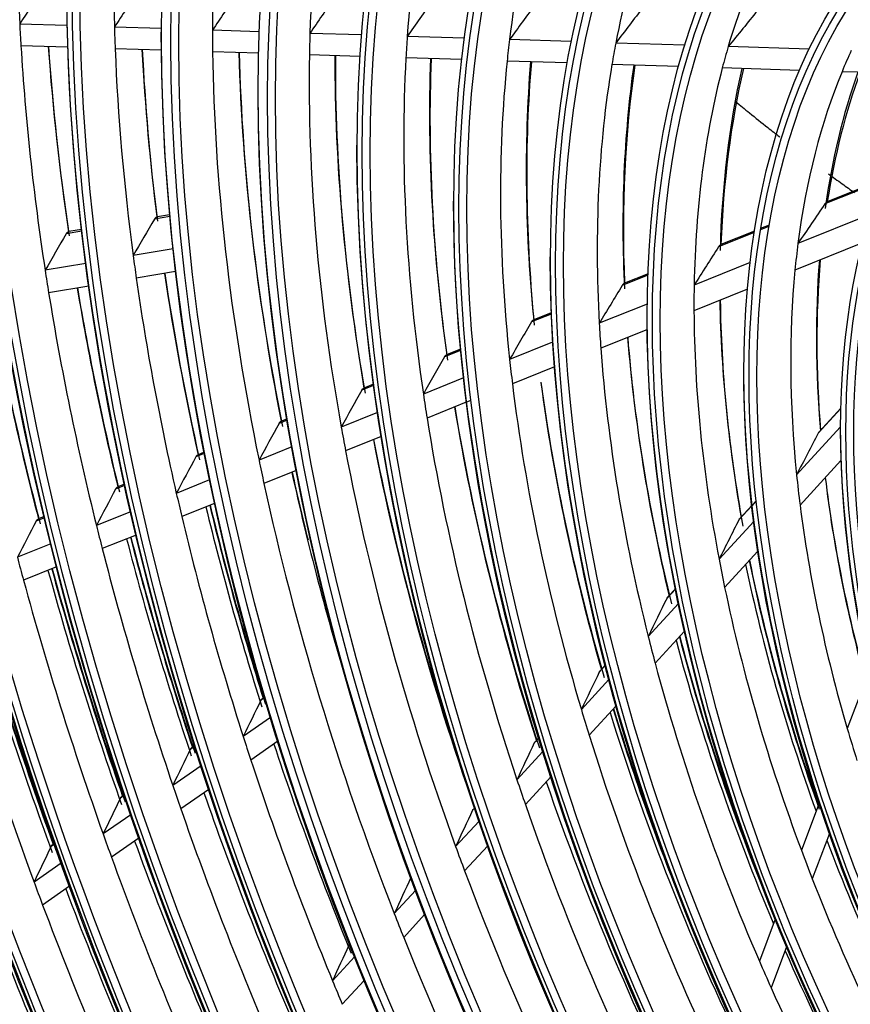
# Model space of a CAD drawing. Units: feet. Extents: x 0 to 8609, y 0 to 6140.
# Drawn here: x 4192 to 4244, y 5098 to 5160 of the extents above; entities that cross this region are included whole.
import ezdxf

# ---------------------------------------------------------------- set-up
doc = ezdxf.new("R2010")
doc.units = ezdxf.units.FT
doc.header["$MEASUREMENT"] = 0
doc.layers.add('LG-Product', color=3, linetype='Continuous')

msp = doc.modelspace()

# ---------------------------------------------------------------- linework, layer by layer
at = {"layer": 'LG-Product'}
for p, q in [((4194.71217, 5159.463779), (4191.734592, 5159.557925)), ((4200.673553, 5159.275289), (4197.706194, 5159.369112)), ((4206.841656, 5159.080264), (4203.885644, 5159.173728)), ((4213.280787, 5158.876668), (4210.032003, 5158.97939)), ((4194.75206, 5158.107877), (4191.81041, 5158.200887)), ((4219.766882, 5158.671588), (4216.169246, 5158.78534)), ((4226.515194, 5158.458217), (4222.616926, 5158.581474)), ((4233.668211, 5158.23205), (4229.317143, 5158.369624)), ((4200.647071, 5157.921486), (4197.752398, 5158.013011)), ((4206.800464, 5157.726925), (4203.895895, 5157.818763)), ((4213.184827, 5157.525062), (4209.999612, 5157.625773)), ((4241.520483, 5157.983774), (4236.406801, 5158.14546)), ((4219.601953, 5157.322163), (4216.085256, 5157.433355)), ((4226.257599, 5157.111722), (4222.465509, 5157.231621)), ((4233.276711, 5156.889788), (4229.075194, 5157.022634)), ((4240.910075, 5156.648433), (4236.034365, 5156.802596)), ((4249.801829, 5156.36729), (4243.582982, 5156.56392)), ((4246.130035, 5149.682), (4242.505785, 5148.22586)), ((4246.16672, 5149.776104), (4242.652829, 5148.364303)), ((4201.197892, 5147.43187), (4200.242836, 5147.272666)), ((4200.383376, 5147.409587), (4200.420089, 5147.420941)), ((4201.187056, 5147.548793), (4200.418303, 5147.420644)), ((4245.396156, 5147.583203), (4240.805352, 5145.738724)), ((4195.647467, 5146.506634), (4194.666173, 5146.343056)), ((4194.806021, 5146.479863), (4194.843095, 5146.491277)), ((4195.633907, 5146.623103), (4194.841257, 5146.490971)), ((4238.05265, 5146.436693), (4235.801882, 5145.532387)), ((4238.065833, 5146.521354), (4235.945319, 5145.669381)), ((4238.978755, 5146.808781), (4238.439972, 5146.59231)), ((4238.99329, 5146.893985), (4238.453969, 5146.677299)), ((4201.403506, 5145.396047), (4198.888403, 5144.976789)), ((4244.879053, 5145.769664), (4240.615685, 5144.056741)), ((4195.897469, 5144.478211), (4193.336271, 5144.051269)), ((4201.565909, 5143.966134), (4199.084489, 5143.55249)), ((4237.792581, 5144.528262), (4234.258201, 5143.10823)), ((4231.347918, 5143.742887), (4229.725285, 5143.09095)), ((4231.350909, 5143.823453), (4229.866395, 5143.227009)), ((4196.089707, 5143.053271), (4193.559891, 5142.63156)), ((4237.621518, 5142.853754), (4234.247647, 5141.49821)), ((4231.303744, 5141.921197), (4228.277341, 5140.705258)), ((4225.246149, 5141.291337), (4224.006419, 5140.793242)), ((4225.242861, 5141.369381), (4224.145841, 5140.928623)), ((4231.275662, 5140.304135), (4228.376867, 5139.139466)), ((4219.534278, 5138.996439), (4218.517369, 5138.587869)), ((4219.526958, 5139.072863), (4218.655485, 5138.722725)), ((4225.338004, 5139.524301), (4222.625015, 5138.434285)), ((4225.447807, 5137.962638), (4222.800914, 5136.899177)), ((4219.714647, 5137.264966), (4217.185731, 5136.248906)), ((4214.043364, 5136.790317), (4213.301707, 5136.492336)), ((4214.033224, 5136.865607), (4213.438793, 5136.626779)), ((4220.188806, 5135.849693), (4219.897679, 5135.732725)), ((4219.895711, 5135.731934), (4217.41851, 5134.736652)), ((4243.511281, 5135.333359), (4242.088449, 5133.78245)), ((4243.511753, 5135.354627), (4242.143314, 5133.863007)), ((4208.579446, 5134.674405), (4208.221058, 5134.530413)), ((4214.286651, 5135.084122), (4212.008332, 5134.168746)), ((4208.592036, 5134.600099), (4208.084848, 5134.396323)), ((4243.465924, 5134.156549), (4240.718554, 5131.161872)), ((4197.141468, 5133.772045), (4197.161156, 5133.783412)), ((4214.52203, 5133.572913), (4212.284641, 5132.673982)), ((4208.888145, 5132.915127), (4206.823242, 5132.085497)), ((4203.373425, 5132.503382), (4202.844933, 5132.291046)), ((4203.358944, 5132.576928), (4202.980265, 5132.424784)), ((4243.509365, 5132.052709), (4240.936901, 5129.248683)), ((4209.168001, 5131.421788), (4207.135524, 5130.605186)), ((4198.352662, 5130.486155), (4197.785012, 5130.258086)), ((4198.336724, 5130.559116), (4197.919717, 5130.391573)), ((4203.711142, 5130.835127), (4201.610237, 5129.991032)), ((4204.02609, 5129.355887), (4201.95285, 5128.522907)), ((4237.894554, 5129.211039), (4237.08425, 5128.327795)), ((4238.167668, 5129.529491), (4237.136473, 5128.405472)), ((4238.169674, 5129.510924), (4237.89462, 5129.211111)), ((4193.287641, 5128.451147), (4192.778812, 5128.246711)), ((4193.270351, 5128.523565), (4192.912972, 5128.379978)), ((4198.724115, 5128.831455), (4196.572574, 5127.967016)), ((4238.015738, 5128.215761), (4235.831364, 5125.83476)), ((4199.067627, 5127.363691), (4196.940169, 5126.508928)), ((4193.688164, 5126.808126), (4191.585514, 5125.96333)), ((4238.276539, 5126.348848), (4236.183412, 5124.067306)), ((4194.056324, 5125.350265), (4191.974506, 5124.513839)), ((4233.079194, 5123.962221), (4232.54831, 5123.38355)), ((4233.075773, 5123.979246), (4232.59895, 5123.459501)), ((4233.267157, 5123.039734), (4231.366889, 5120.968412)), ((4233.645235, 5121.300654), (4231.801106, 5119.290525)), ((4228.653853, 5119.138531), (4228.279403, 5118.730374)), ((4228.649678, 5119.154733), (4228.32874, 5118.804906)), ((4245.285244, 5118.79447), (4243.913258, 5115.162907)), ((4228.883455, 5118.261431), (4227.147651, 5116.369377)), ((4207.176594, 5117.108851), (4206.948456, 5116.95008)), ((4229.33612, 5116.603651), (4227.638878, 5114.753631)), ((4207.548885, 5115.867885), (4205.825126, 5114.668253)), ((4208.012121, 5114.367106), (4206.308402, 5113.181421)), ((4224.459045, 5114.566125), (4224.182044, 5114.264189)), ((4224.454321, 5114.581729), (4224.230288, 5114.337529)), ((4202.772468, 5114.043846), (4202.491852, 5113.848555)), ((4202.760444, 5114.081581), (4202.578357, 5113.95486)), ((4224.717733, 5113.720728), (4223.08744, 5111.943684)), ((4203.165918, 5112.817606), (4201.388127, 5111.580371)), ((4225.223123, 5112.120421), (4223.621126, 5110.374219)), ((4203.653848, 5111.334012), (4201.893407, 5110.108852)), ((4198.326765, 5110.949907), (4198.082565, 5110.779959)), ((4198.314219, 5110.987279), (4198.168845, 5110.886108)), ((4242.136628, 5110.460278), (4241.019084, 5107.502209)), ((4220.415306, 5110.158386), (4220.288759, 5110.020448)), ((4198.738606, 5109.736466), (4196.995697, 5108.523507)), ((4220.695876, 5109.336842), (4219.222717, 5107.731075)), ((4242.788346, 5108.552769), (4241.709741, 5105.69777)), ((4199.24789, 5108.267733), (4197.519824, 5107.065104)), ((4193.92654, 5107.887618), (4193.711571, 5107.738012)), ((4221.240991, 5107.779834), (4219.788896, 5106.197028)), ((4194.354109, 5106.685122), (4192.639378, 5105.491773)), ((4194.881773, 5105.229181), (4193.179855, 5104.044749)), ((4216.690771, 5104.971215), (4215.352252, 5103.512208)), ((4217.267747, 5103.448937), (4215.945284, 5102.007431)), ((4239.374133, 5103.148128), (4238.375239, 5100.504118)), ((4240.090411, 5101.411506), (4239.114557, 5098.828481)), ((4212.845754, 5100.780086), (4211.46095, 5099.270628)), ((4213.448065, 5099.285424), (4212.076622, 5097.79053))]:
    msp.add_line(p, q, dxfattribs=at)
for centre, major_axis in [((4286.749566, 5109.069202), (103.990728, -180.117225)), ((4286.749566, 5109.069202), (-103.571772, 179.391571)), ((4286.981842, 5109.203306), (103.38572, -179.069319)), ((4286.749566, 5109.069202), (99.678228, -172.647756)), ((4286.749566, 5109.069202), (-99.259272, 171.922102)), ((4286.981842, 5109.203306), (99.07322, -171.59985)), ((4286.749566, 5109.069202), (95.365728, -165.178287)), ((4286.749566, 5109.069202), (-94.946772, 164.452633)), ((4286.981842, 5109.203306), (94.76072, -164.130381)), ((4286.749566, 5109.069202), (90.959478, -157.546438)), ((4286.749566, 5109.069202), (-90.728022, 157.145543)), ((4286.981842, 5109.203306), (90.54197, -156.823292)), ((4286.749566, 5109.069202), (86.646978, -150.076969)), ((4286.749566, 5109.069202), (-86.415522, 149.676074)), ((4286.981842, 5109.203306), (86.22947, -149.353822)), ((4286.749566, 5109.069202), (82.334478, -142.6075)), ((4286.749566, 5109.069202), (-82.103022, 142.206605)), ((4286.981842, 5109.203306), (81.91697, -141.884353)), ((4286.749566, 5109.069202), (78.021978, -135.138031)), ((4286.749566, 5109.069202), (-77.790522, 134.737136)), ((4286.981842, 5109.203306), (77.60447, -134.414884)), ((4286.749566, 5109.069202), (73.709478, -127.668561)), ((4286.749566, 5109.069202), (-73.478022, 127.267667)), ((4286.981842, 5109.203306), (73.29197, -126.945415)), ((4286.749566, 5109.069202), (69.396978, -120.199092)), ((4286.749566, 5109.069202), (-69.165522, 119.798198)), ((4286.981842, 5109.203306), (68.97947, -119.475946)), ((4286.749566, 5109.069202), (65.084478, -112.729623)), ((4286.749566, 5109.069202), (-64.853022, 112.328729)), ((4286.981842, 5109.203306), (64.66697, -112.006477)), ((4286.749566, 5109.069202), (60.865728, -105.422534)), ((4286.749566, 5109.069202), (-60.446772, 104.69688)), ((4286.981842, 5109.203306), (60.26072, -104.374628)), ((4286.749566, 5109.069202), (56.553228, -97.953065)), ((4286.749566, 5109.069202), (-56.134272, 97.227411)), ((4286.981842, 5109.203306), (55.94822, -96.905159)), ((4286.749566, 5109.069202), (52.146978, -90.321216)), ((4286.749566, 5109.069202), (-51.915522, 89.920321)), ((4286.981842, 5109.203306), (51.72947, -89.59807)), ((4286.749566, 5109.069202), (47.834478, -82.851747)), ((4286.749566, 5109.069202), (-47.603022, 82.450852)), ((4286.981842, 5109.203306), (47.41697, -82.1286)), ((4286.749566, 5109.069202), (43.521978, -75.382278)), ((4286.749566, 5109.069202), (-43.290522, 74.981383)), ((4286.981842, 5109.203306), (43.10447, -74.659131)), ((4286.749566, 5109.069202), (39.209478, -67.912809)), ((4286.749566, 5109.069202), (-38.978022, 67.511914)), ((4286.981842, 5109.203306), (38.79197, -67.189662)), ((4286.749566, 5109.069202), (34.896978, -60.44334)), ((4286.749566, 5109.069202), (-34.665522, 60.042445)), ((4286.981842, 5109.203306), (34.47947, -59.720193)), ((4286.749566, 5109.069202), (30.584478, -52.97387)), ((4286.749566, 5109.069202), (-30.353022, 52.572976)), ((4286.981842, 5109.203306), (30.16697, -52.250724))]:
    msp.add_ellipse(centre, major_axis=major_axis, ratio=0.577350269, dxfattribs=at)
for centre, major_axis, ratio, start_param, end_param in [((4286.981842, 5109.203306), (-104.17678, 180.439477), 0.577350269, 3.926990835, 6.283185307), ((4286.981842, 5109.203306), (-99.86428, 172.970008), 0.577350269, 3.926990824, 6.283185307), ((4286.981842, 5109.203306), (-95.55178, 165.500538), 0.577350269, 3.926990813, 6.283185307), ((4286.981842, 5109.203306), (-91.14553, 157.86869), 0.577350269, 3.926990823, 6.283185307), ((4286.981842, 5109.203306), (-86.83303, 150.39922), 0.577350269, 3.92699081, 6.283185307), ((4286.981842, 5109.203306), (-82.52053, 142.929751), 0.577350269, 3.926990796, 6.283185307), ((4286.981842, 5109.203306), (-78.20803, 135.460282), 0.577350269, 3.926990839, 6.283185307), ((4286.981842, 5109.203306), (-73.89553, 127.990813), 0.577350269, 3.926990824, 6.283185307), ((4286.981842, 5109.203306), (-69.58303, 120.521344), 0.577350269, 3.926990808, 6.283185307), ((4286.981842, 5109.203306), (-65.27053, 113.051875), 0.577350269, 3.92699079, 6.283185307), ((4286.981842, 5109.203306), (-61.05178, 105.744786), 0.577350269, 3.926990808, 6.283185307), ((4286.981842, 5109.203306), (-56.73928, 98.275316), 0.577350269, 3.926990787, 6.283185307), ((4286.981842, 5109.203306), (-52.33303, 90.643468), 0.577350269, 3.926990804, 6.283185307), ((4286.981842, 5109.203306), (-48.02053, 83.173999), 0.577350269, 3.926990779, 6.283185307), ((4286.981842, 5109.203306), (-43.70803, 75.704529), 0.577350269, 3.926990854, 6.283185307), ((4286.981842, 5109.203306), (-104.17678, 180.439477), 0.577350269, 0.785398179, 3.926990835), ((4286.981842, 5109.203306), (-99.86428, 172.970008), 0.577350269, 0.785398183, 3.926990824), ((4286.981842, 5109.203306), (-95.55178, 165.500538), 0.577350269, 0.785398187, 3.926990861), ((4286.981842, 5109.203306), (-91.14553, 157.86869), 0.577350269, 0.778820438, 3.926990823), ((4288.870887, 5110.293947), (-60.09375, 104.085428), 0.577350269, 0.53924678, 0.787298365), ((4286.981842, 5109.203306), (-86.83303, 150.39922), 0.577350269, 0.785398152, 3.92699081), ((4288.870887, 5110.293947), (-55.78125, 96.615959), 0.577350269, 0.503886585, 0.750614791), ((4288.870887, 5110.293947), (-51.5625, 89.30887), 0.577350269, 0.462794916, 0.707921775), ((4286.749566, 5109.069202), (-107.978022, 187.02342), 0.577350269, 0.901586834, 2.226344276), ((4286.981842, 5109.203306), (-82.52053, 142.929751), 0.577350269, 0.785398155, 3.926990796), ((4288.870887, 5110.293947), (-47.25, 81.839401), 0.577350269, 0.411927847, 0.65496219), ((4286.749566, 5109.069202), (108.209478, -187.424314), 0.577350269, 4.060257429, 5.352472123), ((4286.981842, 5109.203306), (-78.20803, 135.460282), 0.577350269, 0.785398158, 3.926990839), ((4288.870887, 5110.293947), (-68.8125, 119.186746), 0.577350269, 0.726920282, 0.84610704), ((4288.870887, 5110.293947), (-64.5, 111.717277), 0.577350269, 0.700924621, 0.819192311), ((4288.870887, 5110.293947), (-42.9375, 74.369932), 0.577350269, 0.34863137, 0.588856252), ((4286.981842, 5109.203306), (107.79197, -186.701168), 0.577350269, 4.071739362, 5.353038599), ((4286.981842, 5109.203306), (-73.89553, 127.990813), 0.577350269, 0.785398162, 3.926990824), ((4288.870887, 5110.293947), (-38.625, 66.900462), 0.577350269, 0.267070635, 0.503246253), ((4286.981842, 5109.203306), (-69.58303, 120.521344), 0.577350269, 0.785398166, 3.926990808), ((4286.981842, 5109.203306), (-108.39553, 187.746566), 0.577350269, 0.964341576, 2.177251078), ((4286.981842, 5109.203306), (-65.27053, 113.051875), 0.577350269, 0.785398171, 3.92699079), ((4252.743588, 5120.806242), (135.313449, 211.891848), 0.287478962, 1.560771287, 1.571495162), ((4250.918531, 5117.615879), (126.086674, 197.443074), 0.287475173, 1.531259402, 1.542832133), ((4249.058617, 5114.351792), (116.665047, 182.689803), 0.287485428, 1.496039523, 1.508644518), ((4247.234312, 5111.160541), (107.439227, 168.242724), 0.287484309, 1.455198639, 1.469032118), ((4245.449862, 5108.038573), (98.41417, 154.110013), 0.287483611, 1.407210851, 1.422536677), ((4243.626269, 5104.846099), (89.189406, 139.66496), 0.287485719, 1.346985693, 1.364272243), ((4241.802022, 5101.655423), (79.963417, 125.217326), 0.287483564, 1.270707613, 1.290649097), ((4239.97812, 5098.463671), (70.738126, 110.771195), 0.287483884, 1.170024689, 1.193845075), ((4288.870887, 5110.293947), (-68.8125, 119.186746), 0.577350269, 0.84610704, 0.857819976), ((4288.870887, 5110.293947), (-64.5, 111.717277), 0.577350269, 0.819192311, 0.831824315), ((4286.981842, 5109.203306), (-61.05178, 105.744786), 0.577350269, 0.785398163, 3.926990808), ((4288.870887, 5110.293947), (-60.09375, 104.085428), 0.577350269, 0.787298365, 0.801046168), ((4288.870887, 5110.293947), (-55.78125, 96.615959), 0.577350269, 0.750614791, 0.765685973), ((4288.870887, 5110.293947), (-68.8125, 119.186746), 0.577350269, 0.857819976, 0.977006734), ((4288.870887, 5110.293947), (-51.5625, 89.30887), 0.577350269, 0.707921775, 0.724594304), ((4288.870887, 5110.293947), (-47.25, 81.839401), 0.577350269, 0.65496219, 0.673727235), ((4288.870887, 5110.293947), (-42.9375, 74.369932), 0.577350269, 0.588856252, 0.610430757), ((4290.992207, 5111.518692), (69.165522, -119.798198), 0.577350269, 4.012442966, 4.112245782), ((4290.759932, 5111.384588), (-68.97947, 119.475946), 0.577350269, 0.868634099, 0.966637326), ((4288.870887, 5110.293947), (-64.5, 111.717277), 0.577350269, 0.831824315, 0.950092005), ((4290.992207, 5111.518692), (64.853022, -112.328729), 0.577350269, 3.987595325, 4.084978594), ((4290.759932, 5111.384588), (-64.66697, 112.006477), 0.577350269, 0.843545384, 0.938972903), ((4288.870887, 5110.293947), (-60.09375, 104.085428), 0.577350269, 0.801046168, 1.049097753), ((4290.992207, 5111.518692), (60.446772, -104.69688), 0.577350269, 3.958229679, 4.183577564), ((4290.759932, 5111.384588), (-60.26072, 104.374628), 0.577350269, 0.813875346, 1.037076813), ((4288.870887, 5110.293947), (-55.78125, 96.615959), 0.577350269, 0.765685973, 1.012414179), ((4290.992207, 5111.518692), (56.134272, -97.227411), 0.577350269, 3.924559826, 4.146438875), ((4290.759932, 5111.384588), (-55.94822, 96.905159), 0.577350269, 0.779833181, 0.999333962), ((4288.870887, 5110.293947), (-38.625, 66.900462), 0.577350269, 0.503246253, 0.528870023), ((4288.870887, 5110.293947), (-34.3125, 59.430993), 0.577350269, 0.385847061, 0.418059), ((4288.870887, 5110.293947), (-51.5625, 89.30887), 0.577350269, 0.724594304, 0.969721162), ((4290.992207, 5111.518692), (51.915522, -89.920321), 0.577350269, 3.885540005, 4.103230274), ((4290.759932, 5111.384588), (-51.72947, 89.59807), 0.577350269, 0.740351183, 0.955371606), ((4288.870887, 5110.293947), (-47.25, 81.839401), 0.577350269, 0.673727235, 0.916761578), ((4290.992207, 5111.518692), (47.603022, -82.450852), 0.577350269, 3.837408669, 4.049646198), ((4290.759932, 5111.384588), (-47.41697, 82.1286), 0.577350269, 0.691593179, 0.90076886), ((4288.870887, 5110.293947), (-42.9375, 74.369932), 0.577350269, 0.610430757, 0.85065564), ((4290.992207, 5111.518692), (43.290522, -74.981383), 0.577350269, 3.777819222, 3.982771339), ((4290.759932, 5111.384588), (-43.10447, 74.659131), 0.577350269, 0.631137987, 0.832473748), ((4288.870887, 5110.293947), (-38.625, 66.900462), 0.577350269, 0.528870023, 0.76504564), ((4290.992207, 5111.518692), (38.978022, -67.511914), 0.577350269, 3.701613539, 3.89615093), ((4290.759932, 5111.384588), (-38.79197, 67.189662), 0.577350269, 0.553659927, 0.743716682), ((4288.870887, 5110.293947), (-34.3125, 59.430993), 0.577350269, 0.418059, 0.647646449), ((4290.992207, 5111.518692), (34.665522, -60.042445), 0.577350269, 3.599396529, 3.777236076), ((4290.759932, 5111.384588), (-34.47947, 59.720193), 0.577350269, 0.449384431, 0.621137339), ((4286.981842, 5109.203306), (-56.73928, 98.275316), 0.577350269, 0.785398168, 3.926990787), ((4286.981842, 5109.203306), (-52.33303, 90.643468), 0.577350269, 0.785398189, 3.926990804), ((4286.981842, 5109.203306), (-48.02053, 83.173999), 0.577350269, 0.785398197, 3.926990874), ((4236.118831, 5094.932691), (52.865714, 96.611588), 0.203418575, 1.101395499, 1.131692327), ((4248.746027, 5117.475178), (117.110197, 198.349068), 0.247097238, 1.56645975, 1.57803231), ((4250.411467, 5120.656126), (125.67941, 212.862773), 0.247099011, 1.595972418, 1.606696201), ((4237.637536, 5098.073245), (60.794346, 111.101143), 0.203418904, 1.243187186, 1.267007508), ((4288.870887, 5110.293947), (-34.3125, 59.430993), 0.577350269, 0.647646449, 0.679858388), ((4288.870887, 5110.293947), (-64.5, 111.717277), 0.577350269, 0.950092005, 0.962724009), ((4286.981842, 5109.203306), (-43.70803, 75.704529), 0.577350269, 0.785398207, 3.926990854), ((4290.992207, 5111.518692), (34.665522, -60.042445), 0.577350269, 3.839229309, 4.028522562), ((4290.759932, 5111.384588), (-34.47947, 59.720193), 0.577350269, 0.691375485, 0.882936727), ((4288.870887, 5110.293947), (-68.8125, 119.186746), 0.577350269, 0.977006734, 0.98871967), ((4288.870887, 5110.293947), (-34.3125, 59.430993), 0.577350269, 0.679858388, 0.909445836), ((4288.870887, 5110.293947), (-64.5, 111.717277), 0.577350269, 0.962724009, 1.080991699), ((4290.759932, 5111.384588), (-64.66697, 112.006477), 0.577350269, 0.970479211, 1.069872597), ((4290.992207, 5111.518692), (64.853022, -112.328729), 0.577350269, 4.114058807, 4.215878288), ((4290.759932, 5111.384588), (-68.97947, 119.475946), 0.577350269, 0.9958541, 1.09753702), ((4290.992207, 5111.518692), (69.165522, -119.798198), 0.577350269, 4.139223405, 4.243145476), ((4239.156184, 5101.214289), (68.722676, 125.589973), 0.203418281, 1.343870744, 1.363812221), ((4288.870887, 5110.293947), (-38.625, 66.900462), 0.577350269, 0.76504564, 0.790669411), ((4286.749566, 5109.069202), (-112.290522, 194.492889), 0.577350269, 1.086157617, 2.050040475), ((4288.870887, 5110.293947), (-68.8125, 119.186746), 0.577350269, 0.98871967, 1.107906428), ((4290.992207, 5111.518692), (38.978022, -67.511914), 0.577350269, 3.945614708, 4.157950318), ((4290.759932, 5111.384588), (-38.79197, 67.189662), 0.577350269, 0.799461116, 1.00551607), ((4290.759932, 5111.384588), (-73.29197, 126.945415), 0.577350269, 1.018040882, 1.121685647), ((4290.992207, 5111.518692), (73.478022, -127.267667), 0.577350269, 4.161237827, 4.266961854), ((4288.870887, 5110.293947), (-38.625, 66.900462), 0.577350269, 0.790669411, 1.026845028), ((4286.749566, 5109.069202), (112.521978, -194.893783), 0.577350269, 4.234312742, 5.185191159), ((4286.981842, 5109.203306), (-39.39553, 68.23506), 0.577350269, 0.785398219, 3.926990828), ((4240.674873, 5104.35495), (76.65124, 140.079365), 0.203418389, 1.420150742, 1.43743742), ((4288.870887, 5110.293947), (-42.9375, 74.369932), 0.577350269, 0.85065564, 0.872230145), ((4286.981842, 5109.203306), (112.10447, -194.170637), 0.577350269, 4.239790009, 5.184987951), ((4290.992207, 5111.518692), (43.290522, -74.981383), 0.577350269, 4.024487481, 4.244570726), ((4290.759932, 5111.384588), (-43.10447, 74.659131), 0.577350269, 0.879363091, 1.094273136), ((4288.870887, 5110.293947), (-42.9375, 74.369932), 0.577350269, 0.872230145, 1.112455028), ((4242.193102, 5107.49622), (84.579028, 154.567203), 0.203416532, 1.480374825, 1.495700783), ((4288.870887, 5110.293947), (-47.25, 81.839401), 0.577350269, 0.916761578, 0.935526623), ((4286.981842, 5109.203306), (-35.08303, 60.765591), 0.577350269, 0.785398103, 3.926990796), ((4286.981842, 5109.203306), (-112.70803, 195.216035), 0.577350269, 1.114352428, 2.027240226), ((4243.678901, 5110.568353), (92.335479, 168.742131), 0.203417363, 1.528362345, 1.542195921), ((4288.870887, 5110.293947), (-47.25, 81.839401), 0.577350269, 0.935526623, 1.178560966), ((4290.759932, 5111.384588), (-47.41697, 82.1286), 0.577350269, 0.948766793, 1.162568248), ((4290.992207, 5111.518692), (47.603022, -82.450852), 0.577350269, 4.093284868, 4.311445586), ((4288.870887, 5110.293947), (-51.5625, 89.30887), 0.577350269, 0.969721162, 0.986393692), ((4290.759932, 5111.384588), (-51.72947, 89.59807), 0.577350269, 0.991576572, 1.217170993), ((4290.992207, 5111.518692), (51.915522, -89.920321), 0.577350269, 4.135529756, 4.365029662), ((4288.870887, 5110.293947), (-51.5625, 89.30887), 0.577350269, 0.986393692, 1.23152055), ((4245.196354, 5113.709605), (100.262412, 183.228575), 0.203414252, 1.569203013, 1.581808337), ((4288.870887, 5110.293947), (-55.78125, 96.615959), 0.577350269, 1.012414179, 1.027485361), ((4286.981842, 5109.203306), (-30.77053, 53.296122), 0.577350269, 0.785398104, 3.926990756), ((4290.759932, 5111.384588), (-55.94822, 96.905159), 0.577350269, 1.032057624, 1.26113335), ((4290.992207, 5111.518692), (56.134272, -97.227411), 0.577350269, 4.175654048, 4.376826394), ((4234.492285, 5093.80077), (44.648004, 94.636388), 0.105113127, 1.184742274, 1.215039119), ((4246.750652, 5116.917466), (108.366684, 198.03894), 0.203420817, 1.604422301, 1.615994546), ((4288.870887, 5110.293947), (-55.78125, 96.615959), 0.577350269, 1.027485361, 1.274213567), ((4288.870887, 5110.293947), (-60.09375, 104.085428), 0.577350269, 1.049097753, 1.062845556), ((4290.759932, 5111.384588), (-60.26072, 104.374628), 0.577350269, 1.066923047, 1.192545592), ((4290.992207, 5111.518692), (60.446772, -104.69688), 0.577350269, 4.210240204, 4.24940784), ((4288.870887, 5110.293947), (-34.3125, 59.430993), 0.577350269, 0.909445836, 0.941657775), ((4290.759932, 5111.384588), (-34.47947, 59.720193), 0.577350269, 0.932504375, 1.144736115), ((4290.992207, 5111.518692), (34.665522, -60.042445), 0.577350269, 4.078068076, 4.290354607), ((4288.870887, 5110.293947), (-60.09375, 104.085428), 0.577350269, 1.062845556, 1.310897141), ((4248.268027, 5120.058557), (116.293588, 212.525411), 0.203417929, 1.633934416, 1.644658137), ((4288.870887, 5110.293947), (-64.5, 111.717277), 0.577350269, 1.080991699, 1.093623703), ((4290.992207, 5111.518692), (-65.084478, 112.729623), 0.577350269, 1.100256119, 1.20674915), ((4290.759932, 5111.384588), (-64.66697, 112.006477), 0.577350269, 1.097294171, 1.200772291), ((4290.992207, 5111.518692), (64.853022, -112.328729), 0.577350269, 4.240387192, 4.346777982), ((4288.870887, 5110.293947), (-34.3125, 59.430993), 0.577350269, 0.941657775, 1.171245224), ((4288.870887, 5110.293947), (-64.5, 111.717277), 0.577350269, 1.093623703, 1.211891393), ((4249.787316, 5123.199201), (124.222835, 227.015932), 0.203419047, 1.659551157, 1.669549165), ((4288.870887, 5110.293947), (-68.8125, 119.186746), 0.577350269, 1.107906428, 1.119619364), ((4235.767027, 5096.771647), (51.344148, 108.829624), 0.105113243, 1.326534215, 1.350354565), ((4290.759932, 5111.384588), (-68.97947, 119.475946), 0.577350269, 1.12296275, 1.228436714), ((4290.992207, 5111.518692), (69.165522, -119.798198), 0.577350269, 4.265879044, 4.37404517), ((4290.992207, 5111.518692), (-69.396978, 120.199092), 0.577350269, 1.125560022, 1.233812005), ((4288.870887, 5110.293947), (-73.125, 126.656215), 0.577350269, 1.131407458, 1.14233319), ((4288.870887, 5110.293947), (-68.8125, 119.186746), 0.577350269, 1.119619364, 1.238806122), ((4288.870887, 5110.293947), (-38.625, 66.900462), 0.577350269, 1.026845028, 1.052468798), ((4290.992207, 5111.518692), (-39.209478, 67.912809), 0.577350269, 1.052355586, 1.270823101), ((4290.759932, 5111.384588), (-38.79197, 67.189662), 0.577350269, 1.044694773, 1.267315457), ((4290.992207, 5111.518692), (38.978022, -67.511914), 0.577350269, 4.188953085, 4.406962416), ((4290.992207, 5111.518692), (-73.709478, 127.668561), 0.577350269, 1.147699029, 1.257462531), ((4290.759932, 5111.384588), (-73.29197, 126.945415), 0.577350269, 1.145402125, 1.252585341), ((4290.992207, 5111.518692), (73.478022, -127.267667), 0.577350269, 4.288173738, 4.397861548), ((4288.870887, 5110.293947), (-73.125, 126.656215), 0.577350269, 1.14233319, 1.262307152), ((4288.870887, 5110.293947), (-38.625, 66.900462), 0.577350269, 1.052468798, 1.288644416), ((4290.992207, 5111.518692), (-78.021978, 135.138031), 0.577350269, 1.167246977, 1.278321494), ((4290.759932, 5111.384588), (-77.60447, 134.414884), 0.577350269, 1.165196316, 1.273862948), ((4290.992207, 5111.518692), (77.790522, -134.737136), 0.577350269, 4.307850119, 4.418857164), ((4237.041812, 5099.742496), (58.040391, 123.02307), 0.105113526, 1.427216526, 1.447157899), ((4288.870887, 5110.293947), (-77.4375, 134.125684), 0.577350269, 1.162361636, 1.283018523), ((4286.749566, 5109.069202), (-116.603022, 201.962358), 0.577350269, 1.188655904, 1.94899895), ((4286.749566, 5109.069202), (116.834478, -202.363253), 0.577350269, 4.334867003, 5.086022559), ((4288.870887, 5110.293947), (-42.9375, 74.369932), 0.577350269, 1.112455028, 1.134029533), ((4290.992207, 5111.518692), (43.290522, -74.981383), 0.577350269, 4.270660691, 4.449228317), ((4290.992207, 5111.518692), (-43.521978, 75.382278), 0.577350269, 1.132871322, 1.358186515), ((4290.759932, 5111.384588), (-43.10447, 74.659131), 0.577350269, 1.127160866, 1.341686629), ((4286.981842, 5109.203306), (116.41697, -201.640106), 0.577350269, 4.339220282, 5.085557678), ((4288.870887, 5110.293947), (-42.9375, 74.369932), 0.577350269, 1.134029533, 1.374254416), ((4238.316675, 5102.7134), (64.736733, 137.216706), 0.105113914, 1.503496821, 1.520783358), ((4286.981842, 5109.203306), (-117.02053, 202.685504), 0.577350269, 1.209267886, 1.932324768), ((4244.963422, 5115.953344), (99.841831, 196.565644), 0.156209765, 1.644919381, 1.656491555), ((4288.870887, 5110.293947), (-47.25, 81.839401), 0.577350269, 1.178560966, 1.197326011), ((4290.992207, 5111.518692), (-47.834478, 82.851747), 0.577350269, 1.195555423, 1.425615706), ((4290.759932, 5111.384588), (-47.41697, 82.1286), 0.577350269, 1.191120331, 1.340629523), ((4290.992207, 5111.518692), (47.603022, -82.450852), 0.577350269, 4.334132156, 4.447953501), ((4288.870887, 5110.293947), (-47.25, 81.839401), 0.577350269, 1.197326011, 1.440360353), ((4288.870887, 5110.293947), (-34.3125, 59.430993), 0.577350269, 1.171245224, 1.203457163), ((4288.870887, 5110.293947), (-64.5, 111.717277), 0.577350269, 1.211891393, 1.224523397), ((4290.992207, 5111.518692), (-65.084478, 112.729623), 0.577350269, 1.226545672, 1.337648844), ((4239.591894, 5105.684281), (71.433763, 151.411767), 0.105115218, 1.563720724, 1.579046226), ((4246.352472, 5119.02385), (107.148015, 210.949567), 0.156211361, 1.674434082, 1.68515747), ((4288.870887, 5110.293947), (-64.5, 111.717277), 0.577350269, 1.224523397, 1.342791087), ((4288.870887, 5110.293947), (-51.5625, 89.30887), 0.577350269, 1.23152055, 1.24819308), ((4290.992207, 5111.518692), (-52.146978, 90.321216), 0.577350269, 1.24605406, 1.479648676), ((4288.870887, 5110.293947), (-68.8125, 119.186746), 0.577350269, 1.238806122, 1.250519058), ((4290.992207, 5111.518692), (-69.396978, 120.199092), 0.577350269, 1.252178851, 1.364711699), ((4247.740128, 5122.094213), (114.452362, 225.33014), 0.156210451, 1.700050227, 1.710048037), ((4288.870887, 5110.293947), (-68.8125, 119.186746), 0.577350269, 1.250519058, 1.369705816), ((4240.83795, 5108.590947), (77.982215, 165.291972), 0.105112283, 1.611708265, 1.625541875), ((4288.870887, 5110.293947), (-51.5625, 89.30887), 0.577350269, 1.24819308, 1.493319938), ((4288.870887, 5110.293947), (-73.125, 126.656215), 0.577350269, 1.262307152, 1.273232884), ((4290.992207, 5111.518692), (-73.709478, 127.668561), 0.577350269, 1.274602203, 1.388362225), ((4290.992207, 5111.518692), (73.478022, -127.267667), 0.577350269, 4.416543412, 4.443508726), ((4290.992207, 5111.518692), (-39.209478, 67.912809), 0.577350269, 1.296467152, 1.516403187), ((4249.132805, 5125.166135), (121.762885, 239.721594), 0.156216417, 1.722515464, 1.731884258), ((4288.870887, 5110.293947), (-55.78125, 96.615959), 0.577350269, 1.274213567, 1.289284749), ((4288.870887, 5110.293947), (-38.625, 66.900462), 0.577350269, 1.288644416, 1.314268186), ((4288.870887, 5110.293947), (-73.125, 126.656215), 0.577350269, 1.273232884, 1.393206846), ((4288.870887, 5110.293947), (-55.78125, 96.615959), 0.577350269, 1.289284749, 1.536012955), ((4286.749566, 5109.069202), (-120.915522, 209.431827), 0.577350269, 1.2654242, 1.872936788), ((4288.870887, 5110.293947), (-77.4375, 134.125684), 0.577350269, 1.283018523, 1.293261329), ((4242.113656, 5111.562057), (84.679995, 179.48852), 0.105114353, 1.652550969, 1.66515588), ((4288.870887, 5110.293947), (-38.625, 66.900462), 0.577350269, 1.314268186, 1.550443804), ((4290.992207, 5111.518692), (-78.021978, 135.138031), 0.577350269, 1.294397601, 1.409221188), ((4286.749566, 5109.069202), (121.146978, -209.832722), 0.577350269, 4.410673599, 5.010901171), ((4286.981842, 5109.203306), (120.72947, -209.109575), 0.577350269, 4.414501205, 5.010276756), ((4288.870887, 5110.293947), (-77.4375, 134.125684), 0.577350269, 1.293261329, 1.413918217), ((4288.870887, 5110.293947), (-60.09375, 104.085428), 0.577350269, 1.310897141, 1.324644944), ((4286.981842, 5109.203306), (-121.33303, 210.154973), 0.577350269, 1.282209354, 1.8593833), ((4290.992207, 5111.518692), (-82.334478, 142.6075), 0.577350269, 1.312006255, 1.427764531), ((4288.870887, 5110.293947), (-60.09375, 104.085428), 0.577350269, 1.324644944, 1.572696528), ((4243.417216, 5114.598204), (91.523289, 193.993386), 0.105115933, 1.687771828, 1.699343886), ((4290.992207, 5111.518692), (-43.521978, 75.382278), 0.577350269, 1.379727674, 1.606437743), ((4288.870887, 5110.293947), (-81.75, 141.595154), 0.577350269, 1.311062089, 1.432317805), ((4288.870887, 5110.293947), (-42.9375, 74.369932), 0.577350269, 1.374254416, 1.395828921), ((4288.870887, 5110.293947), (-64.5, 111.717277), 0.577350269, 1.342791087, 1.355423091), ((4290.992207, 5111.518692), (-86.646978, 150.076969), 0.577350269, 1.327779404, 1.444363995), ((4288.870887, 5110.293947), (-42.9375, 74.369932), 0.577350269, 1.395828921, 1.636053803), ((4288.870887, 5110.293947), (-86.0625, 149.064623), 0.577350269, 1.326992846, 1.448778449)]:
    msp.add_ellipse(centre, major_axis=major_axis, ratio=ratio, start_param=start_param, end_param=end_param, dxfattribs=at)
for points, knots in [([(4236.870861, 5154.683443), (4237.162616, 5154.443557), (4237.837193, 5153.893397), (4238.764877, 5153.152316), (4239.402638, 5152.651519), (4239.654067, 5152.455472)], [0, 0, 0, 0, 0.317899656, 0.731580112, 1, 1, 1, 1]), ([(4242.724523, 5150.130458), (4243.013555, 5149.917876), (4243.562942, 5149.517103), (4244.117308, 5149.11952), (4244.38045, 5148.932194)], [0, 0, 0, 0, 0.526627037, 1, 1, 1, 1]), ([(4242.505785, 5148.22586), (4242.517538, 5148.24291), (4242.529682, 5148.259032), (4242.545419, 5148.277862), (4242.548595, 5148.281562), (4242.555005, 5148.288821), (4242.55825, 5148.292392), (4242.567955, 5148.302754), (4242.580858, 5148.315693), (4242.593687, 5148.326887), (4242.606478, 5148.337196), (4242.612897, 5148.341933), (4242.63165, 5148.354489), (4242.643563, 5148.360754), (4242.65495, 5148.36514)], [0, 0, 0, 0, 0.25, 0.25, 0.3125, 0.3125, 0.375, 0.375, 0.5, 0.625, 0.625, 0.75, 0.75, 1, 1, 1, 1]), ([(4200.242836, 5147.272666), (4200.252561, 5147.289096), (4200.262928, 5147.304473), (4200.279465, 5147.325922), (4200.285172, 5147.332833), (4200.296769, 5147.345912), (4200.302647, 5147.352074), (4200.320515, 5147.369459), (4200.332737, 5147.379589), (4200.351534, 5147.392595), (4200.357895, 5147.396572), (4200.370615, 5147.403687), (4200.376989, 5147.406838), (4200.383376, 5147.409587)], [0, 0, 0, 0, 0.25, 0.25, 0.375, 0.375, 0.5, 0.5, 0.75, 0.75, 0.875, 0.875, 1, 1, 1, 1]), ([(4194.666173, 5146.343056), (4194.67586, 5146.359699), (4194.686148, 5146.375108), (4194.702453, 5146.396428), (4194.708034, 5146.403234), (4194.719492, 5146.416237), (4194.725394, 5146.422458), (4194.74339, 5146.440012), (4194.755615, 5146.450108), (4194.780494, 5146.467272), (4194.793148, 5146.47434), (4194.806021, 5146.479863)], [0, 0, 0, 0, 0.25, 0.25, 0.375, 0.375, 0.5, 0.5, 0.75, 0.75, 1, 1, 1, 1]), ([(4235.801882, 5145.532387), (4235.812786, 5145.549409), (4235.824154, 5145.56533), (4235.841946, 5145.587455), (4235.848001, 5145.594536), (4235.860373, 5145.608071), (4235.866621, 5145.614445), (4235.885334, 5145.632193), (4235.897858, 5145.642299), (4235.916715, 5145.654877), (4235.922992, 5145.658619), (4235.935335, 5145.66512), (4235.94143, 5145.667898), (4235.947451, 5145.670221)], [0, 0, 0, 0, 0.25, 0.25, 0.375, 0.375, 0.5, 0.5, 0.75, 0.75, 0.875, 0.875, 1, 1, 1, 1]), ([(4229.725285, 5143.09095), (4229.735629, 5143.107911), (4229.746503, 5143.123689), (4229.763631, 5143.145532), (4229.769477, 5143.152507), (4229.781454, 5143.16582), (4229.787585, 5143.17215), (4229.805977, 5143.189728), (4229.818378, 5143.199737), (4229.837183, 5143.21225), (4229.84351, 5143.216014), (4229.856084, 5143.222615), (4229.862331, 5143.225456), (4229.86854, 5143.227855)], [0, 0, 0, 0, 0.25, 0.25, 0.375, 0.375, 0.5, 0.5, 0.75, 0.75, 0.875, 0.875, 1, 1, 1, 1]), ([(4224.006419, 5140.793242), (4224.016353, 5140.810136), (4224.026873, 5140.825803), (4224.043537, 5140.84745), (4224.049239, 5140.854356), (4224.060949, 5140.867525), (4224.066981, 5140.873809), (4224.085156, 5140.891282), (4224.097483, 5140.901238), (4224.12254, 5140.917883), (4224.135332, 5140.924577), (4224.147998, 5140.929474)], [0, 0, 0, 0, 0.25, 0.25, 0.375, 0.375, 0.5, 0.5, 0.75, 0.75, 1, 1, 1, 1]), ([(4218.517369, 5138.587869), (4218.526986, 5138.604699), (4218.537235, 5138.620276), (4218.553548, 5138.641777), (4218.559143, 5138.648631), (4218.570656, 5138.661698), (4218.576606, 5138.66794), (4218.594619, 5138.68534), (4218.606893, 5138.695262), (4218.625685, 5138.707732), (4218.632013, 5138.711484), (4218.644797, 5138.718173), (4218.651231, 5138.721096), (4218.657654, 5138.72358)], [0, 0, 0, 0, 0.25, 0.25, 0.375, 0.375, 0.5, 0.5, 0.75, 0.75, 0.875, 0.875, 1, 1, 1, 1]), ([(4213.301707, 5136.492336), (4213.311074, 5136.509108), (4213.32111, 5136.524613), (4213.337152, 5136.546), (4213.342664, 5136.552816), (4213.354027, 5136.565807), (4213.359909, 5136.572013), (4213.377797, 5136.58936), (4213.390032, 5136.599259), (4213.408825, 5136.611721), (4213.415164, 5136.615475), (4213.427991, 5136.622179), (4213.434481, 5136.625126), (4213.440971, 5136.627638)], [0, 0, 0, 0, 0.25, 0.25, 0.375, 0.375, 0.5, 0.5, 0.75, 0.75, 0.875, 0.875, 1, 1, 1, 1]), ([(4208.084848, 5134.396323), (4208.094003, 5134.41304), (4208.10386, 5134.428482), (4208.119674, 5134.449774), (4208.125117, 5134.456558), (4208.136355, 5134.469488), (4208.142179, 5134.475662), (4208.159962, 5134.492966), (4208.172163, 5134.502847), (4208.190961, 5134.515305), (4208.197309, 5134.519062), (4208.210173, 5134.525779), (4208.216701, 5134.528743), (4208.223245, 5134.531276)], [0, 0, 0, 0, 0.25, 0.25, 0.375, 0.375, 0.5, 0.5, 0.75, 0.75, 0.875, 0.875, 1, 1, 1, 1]), ([(4242.088449, 5133.78245), (4242.097909, 5133.800465), (4242.108107, 5133.817315), (4242.121907, 5133.836713), (4242.12472, 5133.840509), (4242.130457, 5133.847925), (4242.133391, 5133.851556), (4242.138873, 5133.858041), (4242.141419, 5133.860935), (4242.143983, 5133.863736)], [0, 0, 0, 0, 0.583496575, 0.583496575, 0.729370719, 0.729370719, 0.875244862, 0.875244862, 1, 1, 1, 1]), ([(4202.844933, 5132.291046), (4202.853921, 5132.307741), (4202.863641, 5132.32315), (4202.87929, 5132.34439), (4202.884686, 5132.351156), (4202.89584, 5132.364049), (4202.901626, 5132.370204), (4202.919344, 5132.387478), (4202.931517, 5132.397326), (4202.956538, 5132.413883), (4202.969388, 5132.420591), (4202.982584, 5132.425699)], [0, 0, 0, 0, 0.25, 0.25, 0.375, 0.375, 0.5, 0.5, 0.75, 0.75, 1, 1, 1, 1]), ([(4197.785012, 5130.258086), (4197.793843, 5130.27473), (4197.803431, 5130.290087), (4197.818911, 5130.311253), (4197.824256, 5130.317995), (4197.835317, 5130.330844), (4197.841058, 5130.336973), (4197.858695, 5130.354217), (4197.870845, 5130.364059), (4197.895882, 5130.380627), (4197.90877, 5130.387352), (4197.922034, 5130.392488)], [0, 0, 0, 0, 0.25, 0.25, 0.375, 0.375, 0.5, 0.5, 0.75, 0.75, 1, 1, 1, 1]), ([(4237.08425, 5128.327795), (4237.093094, 5128.345335), (4237.102747, 5128.36159), (4237.118514, 5128.383919), (4237.123986, 5128.391019), (4237.132027, 5128.400515), (4237.134395, 5128.403203), (4237.136785, 5128.405812)], [0, 0, 0, 0, 0.586452469, 0.586452469, 0.879678703, 0.879678703, 1, 1, 1, 1]), ([(4192.778812, 5128.246711), (4192.787508, 5128.26331), (4192.796982, 5128.278621), (4192.812317, 5128.299723), (4192.817617, 5128.306445), (4192.8286, 5128.319255), (4192.834301, 5128.325363), (4192.851868, 5128.342581), (4192.863997, 5128.352418), (4192.889046, 5128.368994), (4192.901966, 5128.375733), (4192.915288, 5128.380893)], [0, 0, 0, 0, 0.25, 0.25, 0.375, 0.375, 0.5, 0.5, 0.75, 0.75, 1, 1, 1, 1]), ([(4232.54831, 5123.38355), (4232.556746, 5123.400747), (4232.566047, 5123.416617), (4232.581331, 5123.438376), (4232.586649, 5123.445286), (4232.59444, 5123.454482), (4232.596717, 5123.457066), (4232.599024, 5123.45958)], [0, 0, 0, 0, 0.587646653, 0.587646653, 0.88146998, 0.88146998, 1, 1, 1, 1]), ([(4228.279403, 5118.730374), (4228.287538, 5118.747305), (4228.296585, 5118.762896), (4228.31153, 5118.784259), (4228.316742, 5118.791041), (4228.324373, 5118.800047), (4228.326595, 5118.802567), (4228.328851, 5118.805025)], [0, 0, 0, 0, 0.588216442, 0.588216442, 0.882324663, 0.882324663, 1, 1, 1, 1]), ([(4206.948456, 5116.95008), (4206.95652, 5116.966424), (4206.965514, 5116.981624), (4206.980434, 5117.002671), (4206.985675, 5117.009424), (4206.996501, 5117.022143), (4207.002077, 5117.028105), (4207.017088, 5117.042701), (4207.026776, 5117.050714), (4207.036874, 5117.057718)], [0, 0, 0, 0, 0.355959577, 0.355959577, 0.533939366, 0.533939366, 0.711919154, 0.711919154, 1, 1, 1, 1]), ([(4224.182044, 5114.264189), (4224.189946, 5114.280906), (4224.198797, 5114.296281), (4224.213485, 5114.317348), (4224.218618, 5114.324035), (4224.226135, 5114.332907), (4224.22832, 5114.335385), (4224.23054, 5114.337803)], [0, 0, 0, 0, 0.588514167, 0.588514167, 0.882771251, 0.882771251, 1, 1, 1, 1]), ([(4202.491852, 5113.848555), (4202.499891, 5113.865039), (4202.508836, 5113.88021), (4202.523571, 5113.901057), (4202.528703, 5113.907686), (4202.539414, 5113.920296), (4202.545017, 5113.926299), (4202.56, 5113.940857), (4202.569551, 5113.94874), (4202.579434, 5113.955611)], [0, 0, 0, 0, 0.357636348, 0.357636348, 0.536454522, 0.536454522, 0.715272696, 0.715272696, 1, 1, 1, 1]), ([(4198.082565, 5110.779959), (4198.090382, 5110.796154), (4198.099164, 5110.811208), (4198.113808, 5110.832052), (4198.118959, 5110.838735), (4198.129657, 5110.851366), (4198.135178, 5110.857289), (4198.150073, 5110.871801), (4198.159715, 5110.879778), (4198.169791, 5110.886766)], [0, 0, 0, 0, 0.355957345, 0.355957345, 0.533936018, 0.533936018, 0.71191469, 0.71191469, 1, 1, 1, 1]), ([(4220.288759, 5110.020448), (4220.296476, 5110.036989), (4220.305172, 5110.052195), (4220.319661, 5110.073033), (4220.324733, 5110.079649), (4220.332166, 5110.088423), (4220.334325, 5110.09087), (4220.33652, 5110.09326)], [0, 0, 0, 0, 0.58865811, 0.58865811, 0.882987164, 0.882987164, 1, 1, 1, 1]), ([(4193.711571, 5107.738012), (4193.719286, 5107.754145), (4193.727982, 5107.769139), (4193.742514, 5107.789901), (4193.747628, 5107.796556), (4193.758274, 5107.809151), (4193.763773, 5107.815058), (4193.77862, 5107.829535), (4193.788243, 5107.837498), (4193.798308, 5107.84448)], [0, 0, 0, 0, 0.355967169, 0.355967169, 0.533950754, 0.533950754, 0.711934338, 0.711934338, 1, 1, 1, 1])]:
    msp.add_open_spline(points, degree=3, knots=knots, dxfattribs=at)

doc.saveas('drawing.dxf')
